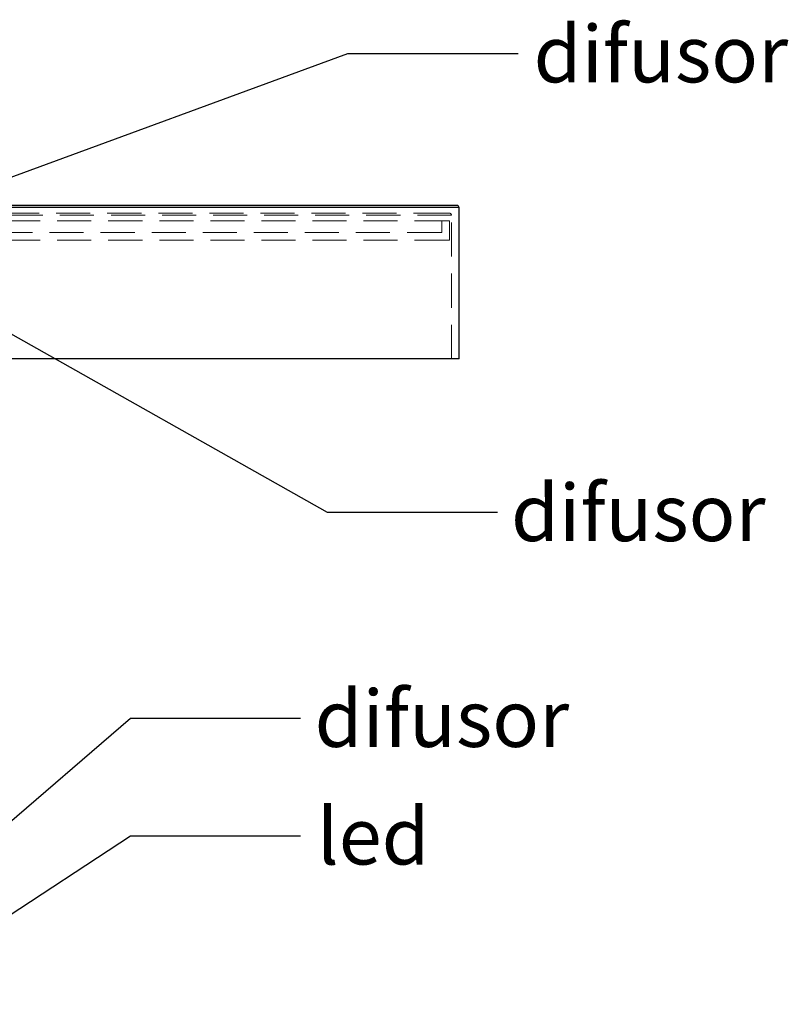
# Model space of a CAD drawing. Units: millimetres. Extents: x 0 to 201, y -17 to 278.
# Drawn here: x 102 to 131, y 184 to 221 of the extents above; entities that cross this region are included whole.
import ezdxf

# ---------------------------------------------------------------- set-up
doc = ezdxf.new("R2010")
doc.units = ezdxf.units.MM
doc.linetypes.add('HIDDEN', pattern=[1.905, 1.27, -0.635])
doc.layers.add('LINHA', color=7, linetype='Continuous')
doc.styles.add('SLDTEXTSTYLE0', font='txt.shx', dxfattribs={"width": 0.605})
doc.styles.get("Standard").update_dxf_attribs({"font": 'txt.shx'})
doc.dimstyles.new('SLDDIMSTYLE2', dxfattribs={"dimtxt": 0, "dimasz": 3.556, "dimexe": 0, "dimexo": 0.0625, "dimgap": 0, "dimtad": 0, "dimtih": 1, "dimtoh": 1, "dimdec": 0, "dimrnd": 1e-09, "dimzin": 0, "dimdsep": 46, "dimtxsty": 'Standard', "dimsah": 1, "dimcen": 0.09, "dimadec": 0, "dimazin": 0, "dimtfac": 3.556, "dimtdec": 0, "dimtofl": 0, "dimtmove": 0, "dimatfit": 3, "dimfxl": 1, "dimfrac": 2, "dimtolj": 1, "dimtzin": 0, "dimarcsym": 0})

msp = doc.modelspace()

# ---------------------------------------------------------------- linework, layer by layer
at = {"color": 7, "linetype": 'Continuous', "lineweight": 30}
for p, q in [((118.541, 213.741), (57.323, 213.741)), ((118.609, 213.741), (118.541, 213.741)), ((118.68, 208.027), (118.68, 213.67)), ((118.612, 208.027), (57.251, 208.027)), ((118.68, 208.027), (118.612, 208.027))]:
    msp.add_line(p, q, dxfattribs=at)
at = {"color": 8, "linetype": 'Continuous', "lineweight": 30}
for p, q in [((118.612, 213.67), (57.251, 213.67)), ((118.68, 213.67), (118.612, 213.67))]:
    msp.add_line(p, q, dxfattribs=at)
at = {"color": 7, "linetype": 'HIDDEN', "lineweight": 0}
for p, q in [((57.251, 213.67), (118.68, 213.67)), ((118.394, 213.384), (57.541, 213.384)), ((118.256, 213.455), (57.609, 213.455)), ((118.323, 213.455), (118.256, 213.455)), ((118.394, 208.027), (118.394, 213.384)), ((118.293, 213.17), (57.609, 213.17)), ((118.037, 212.741), (118.037, 213.17)), ((118.323, 213.17), (118.293, 213.17)), ((118.323, 212.455), (118.323, 213.17)), ((118.008, 212.741), (57.894, 212.741)), ((118.037, 212.741), (118.008, 212.741)), ((118.293, 212.455), (57.609, 212.455)), ((118.323, 212.455), (118.293, 212.455))]:
    msp.add_line(p, q, dxfattribs=at)
at = {"color": 7, "linetype": 'Continuous', "lineweight": 30}
msp.add_arc((118.609, 213.67), 0.0714, 0, 90, dxfattribs=at)
at = {"color": 7, "linetype": 'HIDDEN', "lineweight": 0}
msp.add_arc((118.323, 213.384), 0.0714, 0, 90, dxfattribs=at)

# ---------------------------------------------------------------- texts
at = {"layer": 'LINHA', "char_height": 2.1167, "attachment_point": 1, "style": 'SLDTEXTSTYLE0'}
for s, insert in [('difusor', (121.461, 220.451)), ('difusor', (120.618, 203.344)), ('difusor', (113.29, 195.67)), ('led', (113.371, 191.285))]:
    msp.add_mtext(s, dxfattribs=dict(at, insert=insert))

# ---------------------------------------------------------------- leaders
at = {"layer": 'LINHA'}
for points in [[(97.502, 213.17), (114.532, 219.408), (120.882, 219.408)], [(96.766, 211.884), (113.764, 202.303), (120.114, 202.303)], [(97.421, 186.884), (106.418, 194.627), (112.768, 194.627)], [(96.844, 183.955), (106.418, 190.241), (112.768, 190.241)]]:
    msp.add_leader(points, dimstyle='SLDDIMSTYLE2', dxfattribs=at)

doc.saveas('drawing.dxf')
